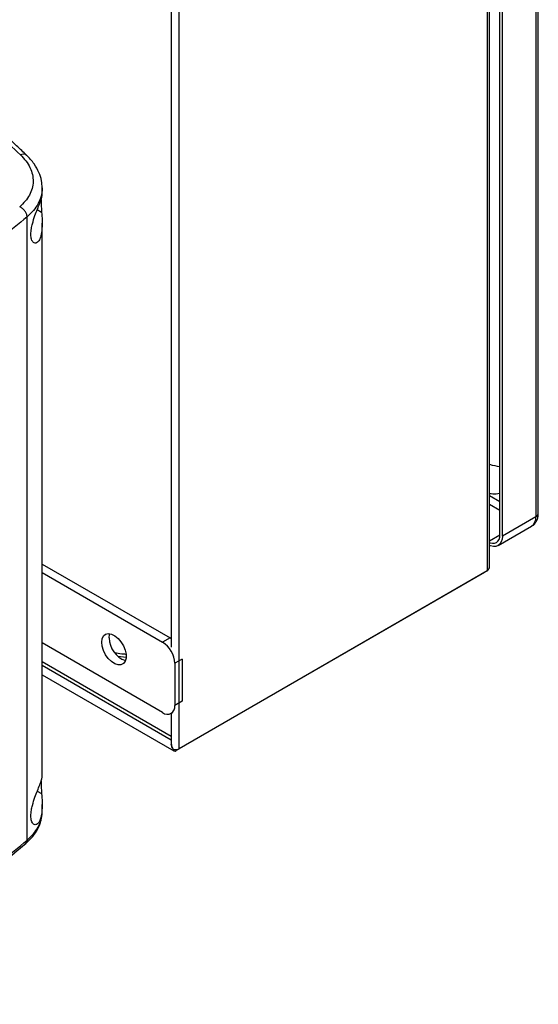
# Model space of a CAD drawing. Extents: x 0.4 to 10.6, y 0.4 to 8.1.
# Drawn here: x 4.4 to 4.8, y 6.2 to 6.9 of the extents above; entities that cross this region are included whole.
import ezdxf

# ---------------------------------------------------------------- set-up
doc = ezdxf.new("R2010")
doc.units = 0
doc.linetypes.add('SLD-SOLID', pattern=[0])
doc.layers.get('0').update_dxf_attribs({"linetype": 'CONTINUOUS'})

msp = doc.modelspace()

# ---------------------------------------------------------------- linework, layer by layer
at = {"color": 7, "linetype": 'SLD-SOLID'}
for p, q in [((4.7537, 6.53516), (4.7537, 7.14167)), ((4.75178, 7.139), (4.75178, 6.53248)), ((4.71485, 7.12689), (4.71485, 6.49123)), ((4.71654, 6.49466), (4.71654, 7.12925)), ((4.7245, 6.51888), (4.7245, 7.12539)), ((4.72635, 6.51781), (4.72635, 7.12432)), ((4.48015, 6.35575), (4.48015, 6.9914)), ((4.4741, 6.91854), (4.4741, 6.4333)), ((4.37575, 6.77745), (4.37575, 6.78299)), ((4.36429, 6.28632), (4.36429, 6.76102)), ((4.37575, 6.33453), (4.37575, 6.75624)), ((4.75178, 6.53248), (4.72635, 6.51781)), ((4.72309, 6.5106), (4.74852, 6.52527)), ((4.37575, 6.49649), (4.47319, 6.44024)), ((4.37575, 6.48996), (4.46753, 6.43697)), ((4.71262, 6.48995), (4.47792, 6.35446)), ((4.71485, 6.49123), (4.48015, 6.35575)), ((4.71262, 6.48995), (4.71262, 6.48995)), ((4.46753, 6.38339), (4.37575, 6.43638)), ((4.47319, 6.44024), (4.46753, 6.43697)), ((4.47319, 6.44024), (4.4741, 6.43966)), ((4.4741, 6.36514), (4.37575, 6.42192)), ((4.48247, 6.42417), (4.47681, 6.4209)), ((4.47681, 6.4209), (4.47681, 6.38875)), ((4.48247, 6.42417), (4.48247, 6.39202)), ((4.37575, 6.41225), (4.47615, 6.35428)), ((4.48247, 6.39202), (4.47681, 6.38875)), ((4.47409, 6.38274), (4.47494, 6.38323)), ((4.4741, 6.38275), (4.4741, 6.35955)), ((4.37575, 6.30755), (4.37575, 6.31332))]:
    msp.add_line(p, q, dxfattribs=at)
at = {"color": 8, "linetype": 'SLD-SOLID'}
for p, q in [((4.37201, 6.76649), (4.37535, 6.76462)), ((4.7245, 6.54395), (4.71654, 6.54854)), ((4.71654, 6.54211), (4.7245, 6.53752)), ((4.71654, 6.51428), (4.7245, 6.51888)), ((4.4741, 6.36246), (4.37575, 6.41924)), ((4.43966, 6.42538), (4.43347, 6.4261)), ((4.37201, 6.32357), (4.37535, 6.3217))]:
    msp.add_line(p, q, dxfattribs=at)
at = {"color": 7, "linetype": 'SLD-SOLID', "flags": 128}
for points in [[(4.71654, 6.51287), (4.71703, 6.51268), (4.71877, 6.51228), (4.72037, 6.51235), (4.72178, 6.51287), (4.72293, 6.51383), (4.72379, 6.51518), (4.72432, 6.51689), (4.7245, 6.51888)], [(4.72635, 6.51781), (4.72614, 6.51542), (4.72551, 6.51337), (4.72448, 6.51175), (4.72309, 6.5106), (4.72141, 6.50997), (4.71948, 6.50989), (4.71739, 6.51037), (4.71654, 6.5107)], [(4.42113, 6.43697), (4.42148, 6.43966), (4.42248, 6.44175), (4.42408, 6.4431), (4.42614, 6.44359), (4.42852, 6.44319), (4.43105, 6.44193), (4.43352, 6.43991), (4.43576, 6.43727), (4.43761, 6.43422), (4.43892, 6.43096), (4.43961, 6.42776), (4.43961, 6.42484), (4.43892, 6.42243), (4.43761, 6.42069), (4.43576, 6.41977), (4.43352, 6.41972), (4.43105, 6.42055), (4.42852, 6.42221), (4.42614, 6.42456), (4.42408, 6.42743), (4.42248, 6.43062), (4.42148, 6.43388), (4.42113, 6.43697)], [(4.42679, 6.44023), (4.42714, 6.44293), (4.42732, 6.4435)]]:
    msp.add_lwpolyline(points, dxfattribs=at)
at = {"color": 7, "linetype": 'SLD-SOLID'}
for centre, radius, start, end in [((4.72728, 6.6047), 0.03395, 251.56062, 265.30464), ((4.44541, 6.44053), 0.01862, 180.91185, 250.38784), ((4.45666, 6.41998), 0.02017, 2.60548, 57.39452), ((4.47115, 6.38783), 0.00573, 230.79671, 9.21404), ((4.47763, 6.36066), 0.00552, 246.52818, 297.15709), ((4.47694, 6.35561), 0.00151, 180.71627, 310.43219)]:
    msp.add_arc(centre, radius, start, end, dxfattribs=at)
at = {"color": 8, "linetype": 'SLD-SOLID'}
for centre, radius, start, end in [((4.74429, 6.53153), 0.00755, 304.05635, 7.25583), ((4.75042, 6.53549), 0.0033, 294.3746, 354.3056)]:
    msp.add_arc(centre, radius, start, end, dxfattribs=at)
at = {"color": 7, "linetype": 'SLD-SOLID'}
for points, knots in [([(4.28614, 6.87161), (4.29893, 6.86134), (4.32457, 6.84074), (4.34761, 6.81911), (4.35915, 6.80827)], [0, 0, 0, 0, 0.498737, 1, 1, 1, 1]), ([(4.36397, 6.80777), (4.36142, 6.81021), (4.35665, 6.81478), (4.34983, 6.82112), (4.34392, 6.82652), (4.33895, 6.83099), (4.33483, 6.83465), (4.33063, 6.83834), (4.32551, 6.84278), (4.31871, 6.84858), (4.31029, 6.85562), (4.3002, 6.86386), (4.29278, 6.86969), (4.28881, 6.87281)], [0, 0, 0, 0, 0.109163, 0.2045346, 0.2861465, 0.3540281, 0.4082053, 0.4534637, 0.5232153, 0.6128148, 0.7222011, 0.8512954, 1, 1, 1, 1]), ([(4.35915, 6.80827), (4.36064, 6.8067), (4.36363, 6.80355), (4.36666, 6.79843), (4.36852, 6.79315), (4.36906, 6.78781), (4.36831, 6.78256), (4.36627, 6.77754), (4.36312, 6.77281), (4.36011, 6.77), (4.35861, 6.76861)], [0, 0, 0, 0, 0.125678, 0.252352, 0.379407, 0.506138, 0.631899, 0.756265, 0.878989, 1, 1, 1, 1]), ([(4.37575, 6.78298), (4.37564, 6.78482), (4.37541, 6.78881), (4.37339, 6.79495), (4.36978, 6.8016), (4.3658, 6.8058), (4.36371, 6.80801)], [0, 0, 0, 0, 0.201886, 0.437215, 0.704189, 1, 1, 1, 1]), ([(4.3683, 6.75564), (4.36893, 6.75778), (4.37011, 6.76174), (4.37224, 6.76708), (4.37408, 6.77166), (4.3755, 6.77562), (4.37565, 6.77681), (4.37573, 6.77745)], [0, 0, 0, 0, 0.18828, 0.348921, 0.533613, 0.750097, 1, 1, 1, 1]), ([(4.37491, 6.77415), (4.3749, 6.77327), (4.37487, 6.7716), (4.37508, 6.76819), (4.37525, 6.76589), (4.37535, 6.76462)], [0, 0, 0, 0, 0.329063, 0.628148, 1, 1, 1, 1]), ([(4.36429, 6.76102), (4.36426, 6.76137), (4.36422, 6.76207), (4.36378, 6.76356), (4.36272, 6.76543), (4.36084, 6.7674), (4.35936, 6.7682), (4.35861, 6.76861)], [0, 0, 0, 0, 0.118915, 0.238824, 0.483453, 0.738052, 1, 1, 1, 1]), ([(4.37535, 6.76462), (4.37549, 6.76249), (4.37587, 6.75708), (4.37568, 6.75093), (4.37475, 6.74621), (4.37351, 6.74296), (4.37155, 6.74073), (4.36921, 6.74085), (4.36756, 6.74342), (4.36701, 6.74736), (4.36736, 6.75161), (4.36802, 6.75443), (4.3683, 6.75564)], [0, 0, 0, 0, 0.106955, 0.270689, 0.351897, 0.435914, 0.55223, 0.669242, 0.769479, 0.857034, 0.938831, 1, 1, 1, 1]), ([(4.36429, 6.76102), (4.35115, 6.7502), (4.32488, 6.72855), (4.28212, 6.69747), (4.23719, 6.6674), (4.20519, 6.64842), (4.18919, 6.63893)], [0, 0, 0, 0, 0.249817, 0.499792, 0.74987, 1, 1, 1, 1]), ([(4.71654, 6.55025), (4.71741, 6.55017), (4.71997, 6.54996), (4.72267, 6.55008), (4.72438, 6.55051), (4.7245, 6.55054)], [0, 0, 0, 0, 0.3230161, 0.9524597, 1, 1, 1, 1]), ([(4.74849, 6.52536), (4.74877, 6.5255), (4.74993, 6.52606), (4.75147, 6.52773), (4.75289, 6.53019), (4.75361, 6.53272), (4.75364, 6.53443), (4.75366, 6.53517)], [0, 0, 0, 0, 0.079851, 0.329862, 0.566869, 0.812163, 1, 1, 1, 1]), ([(4.47412, 6.35955), (4.47416, 6.35904), (4.47426, 6.35781), (4.47487, 6.35647), (4.47536, 6.35572), (4.47543, 6.35559)], [0, 0, 0, 0, 0.373111, 0.898656, 1, 1, 1, 1]), ([(4.47543, 6.35559), (4.47503, 6.35629), (4.47434, 6.35746), (4.47419, 6.35875), (4.47412, 6.35928)], [0, 0, 0, 0, 0.591844, 1, 1, 1, 1]), ([(4.3683, 6.31271), (4.36893, 6.31485), (4.37011, 6.31882), (4.37224, 6.32416), (4.37408, 6.32874), (4.3755, 6.3327), (4.37565, 6.33389), (4.37573, 6.33453)], [0, 0, 0, 0, 0.18828, 0.348921, 0.533613, 0.750097, 1, 1, 1, 1]), ([(4.37491, 6.33122), (4.3749, 6.33035), (4.37487, 6.32867), (4.37508, 6.32526), (4.37525, 6.32297), (4.37535, 6.3217)], [0, 0, 0, 0, 0.329063, 0.628148, 1, 1, 1, 1]), ([(4.37535, 6.3217), (4.37549, 6.31956), (4.37587, 6.31416), (4.37568, 6.308), (4.37475, 6.30328), (4.37351, 6.30004), (4.37155, 6.2978), (4.36921, 6.29792), (4.36756, 6.30049), (4.36701, 6.30444), (4.36736, 6.30869), (4.36802, 6.31151), (4.3683, 6.31271)], [0, 0, 0, 0, 0.106955, 0.270689, 0.351897, 0.435914, 0.55223, 0.669242, 0.769479, 0.857034, 0.938831, 1, 1, 1, 1]), ([(4.36317, 6.28366), (4.36466, 6.28502), (4.36791, 6.288), (4.37187, 6.2934), (4.37507, 6.30003), (4.37551, 6.30494), (4.37575, 6.30756)], [0, 0, 0, 0, 0.194393, 0.424941, 0.693245, 1, 1, 1, 1]), ([(4.18919, 6.164), (4.20519, 6.17349), (4.23719, 6.19247), (4.28212, 6.22259), (4.32488, 6.25374), (4.35115, 6.27546), (4.36429, 6.28632)], [0, 0, 0, 0, 0.25013, 0.500208, 0.750183, 1, 1, 1, 1]), ([(4.18787, 6.1612), (4.19384, 6.16467), (4.20514, 6.17127), (4.22082, 6.18081), (4.23447, 6.18934), (4.24548, 6.19641), (4.25418, 6.20211), (4.26087, 6.20656), (4.26673, 6.21051), (4.27319, 6.21492), (4.28118, 6.22045), (4.29129, 6.2276), (4.303, 6.23607), (4.31621, 6.24591), (4.33081, 6.25716), (4.34674, 6.26985), (4.35752, 6.27891), (4.36317, 6.28366)], [0, 0, 0, 0, 0.092388, 0.175102, 0.248142, 0.311506, 0.354505, 0.391531, 0.422585, 0.452582, 0.500434, 0.55841, 0.626509, 0.704724, 0.793051, 0.89148, 1, 1, 1, 1])]:
    msp.add_open_spline(points, degree=3, knots=knots, dxfattribs=at)
at = {"color": 8, "linetype": 'SLD-SOLID'}
for points, knots in [([(4.36388, 6.80767), (4.3637, 6.80788), (4.36313, 6.80854), (4.36143, 6.80883), (4.35992, 6.80846), (4.35915, 6.80827)], [0, 0, 0, 0, 0.188717, 0.589456, 1, 1, 1, 1]), ([(4.37569, 6.78301), (4.37571, 6.78283), (4.37595, 6.78069), (4.37504, 6.77662), (4.37288, 6.77101), (4.36933, 6.76573), (4.36596, 6.76258), (4.36429, 6.76102)], [0, 0, 0, 0, 0.022409, 0.271358, 0.517541, 0.760468, 1, 1, 1, 1]), ([(4.43944, 6.42769), (4.4384, 6.42777), (4.43559, 6.42799), (4.43288, 6.42846), (4.43117, 6.42875)], [0, 0, 0, 0, 0.371315, 1, 1, 1, 1]), ([(4.36429, 6.28632), (4.36596, 6.28787), (4.36933, 6.29101), (4.37288, 6.29616), (4.37504, 6.30155), (4.37594, 6.30541), (4.37571, 6.30739), (4.37569, 6.30755)], [0, 0, 0, 0, 0.2397962, 0.4829906, 0.729445, 0.9786682, 1, 1, 1, 1]), ([(4.36429, 6.28632), (4.36426, 6.28599), (4.36422, 6.28533), (4.36388, 6.28438), (4.36338, 6.28397), (4.36309, 6.28375)], [0, 0, 0, 0, 0.302035, 0.6065918, 1, 1, 1, 1])]:
    msp.add_open_spline(points, degree=3, knots=knots, dxfattribs=at)
at = {"color": 7, "linetype": 'SLD-SOLID'}
msp.add_open_spline([(4.71485, 6.49123), (4.71533, 6.49176), (4.7163, 6.4928), (4.71646, 6.49404), (4.71654, 6.49466)], degree=3, dxfattribs=at)

doc.saveas('drawing.dxf')
